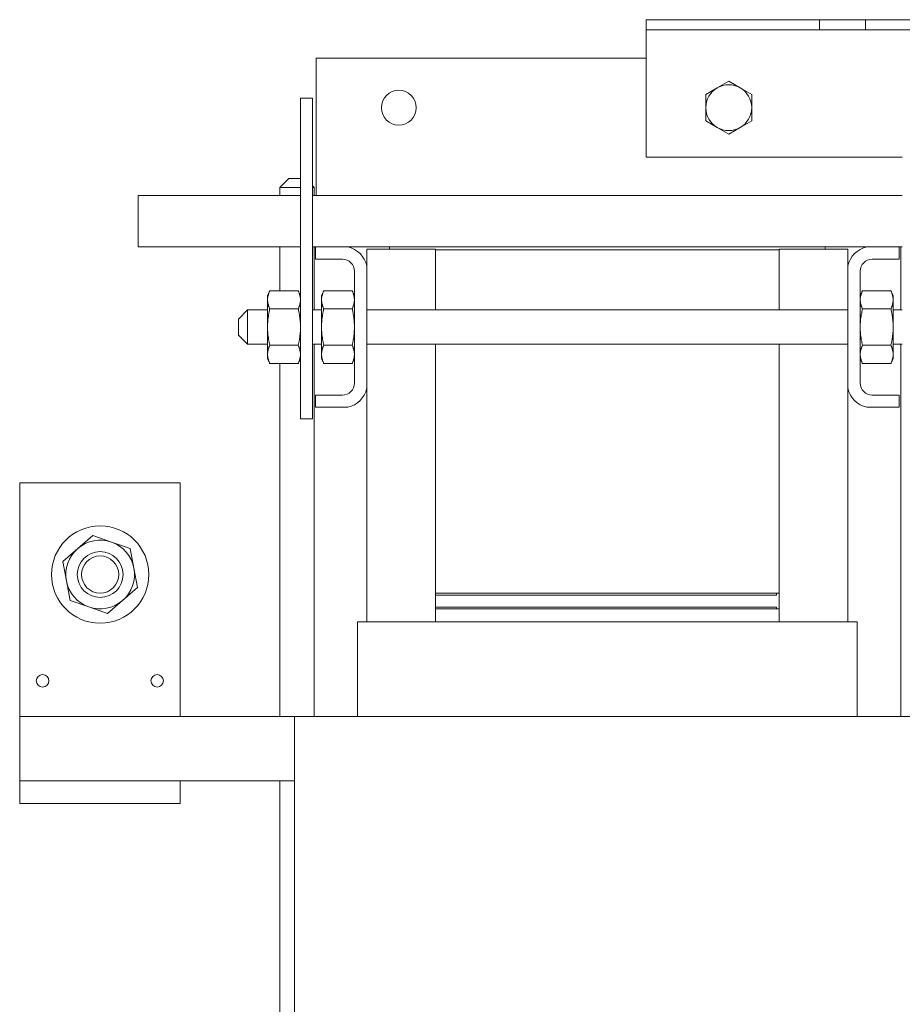
# Model space of a CAD drawing. Units: inches. Extents: x -64 to 287, y 46 to 254.
# Drawn here: x 239 to 249, y 136 to 147 of the extents above; entities that cross this region are included whole.
import ezdxf

# ---------------------------------------------------------------- set-up
doc = ezdxf.new("R2010")
doc.units = ezdxf.units.IN
doc.header["$MEASUREMENT"] = 0
doc.layers.add('Visible (ANSI)', color=7, linetype='Continuous', lineweight=50)

msp = doc.modelspace()

# ---------------------------------------------------------------- linework, layer by layer
at = {"layer": 'Visible (ANSI)', "color": 7, "lineweight": 0}
for p, q in [((245.864, 147.221), (247.754, 147.221)), ((245.864, 147.221), (245.864, 147.111)), ((247.754, 147.111), (247.754, 147.221)), ((247.754, 147.221), (248.004, 147.221)), ((248.004, 147.221), (248.254, 147.221)), ((248.254, 147.221), (248.254, 147.111)), ((248.254, 147.221), (252.474, 147.221)), ((247.754, 147.111), (245.864, 147.111)), ((245.864, 147.111), (245.864, 147.001)), ((248.004, 147.111), (247.754, 147.111)), ((248.254, 147.111), (248.004, 147.111)), ((252.474, 147.111), (248.254, 147.111)), ((245.864, 147.001), (245.864, 145.721)), ((242.264, 146.801), (245.864, 146.801)), ((242.264, 146.801), (242.264, 145.521)), ((246.514, 146.406), (246.639, 146.478)), ((246.639, 146.478), (246.764, 146.55)), ((246.764, 146.55), (246.889, 146.478)), ((246.889, 146.478), (247.014, 146.406)), ((242.091, 146.366), (242.221, 146.366)), ((242.091, 142.866), (242.091, 146.366)), ((242.221, 142.866), (242.221, 146.366)), ((246.514, 146.261), (246.514, 146.406)), ((247.014, 146.406), (247.014, 146.261)), ((246.514, 146.117), (246.514, 146.261)), ((247.014, 146.261), (247.014, 146.117)), ((246.639, 146.045), (246.514, 146.117)), ((246.764, 145.973), (246.639, 146.045)), ((246.889, 146.045), (246.764, 145.973)), ((247.014, 146.117), (246.889, 146.045)), ((245.864, 145.721), (248.657, 145.721)), ((242.264, 145.301), (242.264, 145.521)), ((241.966, 145.489), (241.866, 145.389)), ((241.966, 145.489), (242.091, 145.489)), ((242.221, 145.408), (242.241, 145.389)), ((240.319, 145.009), (240.319, 145.301)), ((242.091, 145.301), (240.319, 145.301)), ((242.091, 145.389), (241.866, 145.389)), ((241.866, 145.301), (241.866, 145.389)), ((242.241, 145.389), (242.221, 145.389)), ((248.657, 145.301), (242.221, 145.301)), ((242.241, 145.301), (242.241, 145.389)), ((240.319, 144.741), (240.319, 145.009)), ((240.319, 144.741), (242.091, 144.741)), ((241.866, 144.264), (241.866, 144.741)), ((242.221, 144.741), (242.254, 144.741)), ((242.241, 144.054), (242.241, 144.741)), ((242.254, 144.607), (242.254, 144.741)), ((242.254, 144.741), (242.607, 144.741)), ((242.607, 144.741), (243.064, 144.741)), ((243.564, 144.716), (242.814, 144.716)), ((242.814, 144.716), (242.814, 144.534)), ((243.064, 144.741), (243.064, 144.716)), ((247.814, 144.741), (243.064, 144.741)), ((243.564, 144.711), (243.564, 144.716)), ((243.564, 144.054), (243.564, 144.711)), ((243.564, 144.711), (247.314, 144.711)), ((247.314, 144.711), (247.314, 144.716)), ((248.064, 144.716), (247.314, 144.716)), ((247.314, 144.711), (247.314, 144.054)), ((247.814, 144.741), (247.814, 144.716)), ((247.814, 144.741), (248.272, 144.741)), ((248.064, 144.716), (248.064, 144.534)), ((248.272, 144.741), (248.624, 144.741)), ((248.624, 144.741), (248.657, 144.741)), ((248.624, 144.741), (248.624, 144.607)), ((248.643, 144.054), (248.643, 144.741)), ((242.55, 144.607), (242.254, 144.607)), ((242.814, 144.534), (242.814, 143.199)), ((248.064, 143.199), (248.064, 144.534)), ((248.624, 144.607), (248.328, 144.607)), ((242.68, 143.255), (242.68, 144.477)), ((248.198, 144.477), (248.198, 143.255)), ((241.732, 144.21), (241.757, 144.264)), ((241.732, 144.21), (241.732, 144.164)), ((241.757, 144.264), (242.066, 144.264)), ((242.091, 144.21), (242.066, 144.264)), ((242.321, 144.21), (242.346, 144.264)), ((242.321, 144.21), (242.321, 144.164)), ((242.346, 144.264), (242.655, 144.264)), ((242.68, 144.21), (242.655, 144.264)), ((248.198, 144.21), (248.223, 144.264)), ((248.223, 144.264), (248.532, 144.264)), ((248.557, 144.21), (248.532, 144.264)), ((248.557, 144.164), (248.557, 144.21)), ((241.732, 144.164), (241.732, 143.866)), ((242.321, 144.164), (242.321, 143.866)), ((248.557, 143.866), (248.557, 144.164)), ((241.414, 143.954), (241.514, 144.054)), ((241.514, 144.054), (241.514, 143.679)), ((241.732, 144.054), (241.514, 144.054)), ((241.757, 144.065), (242.066, 144.065)), ((242.321, 144.054), (242.221, 144.054)), ((242.346, 144.065), (242.655, 144.065)), ((248.064, 144.054), (242.814, 144.054)), ((248.223, 144.065), (248.532, 144.065)), ((248.657, 144.054), (248.557, 144.054)), ((241.414, 143.779), (241.414, 143.954)), ((241.414, 143.779), (241.514, 143.679)), ((241.732, 143.866), (241.732, 143.569)), ((242.321, 143.866), (242.321, 143.569)), ((248.557, 143.569), (248.557, 143.866)), ((241.732, 143.679), (241.514, 143.679)), ((242.321, 143.679), (242.221, 143.679)), ((242.241, 139.616), (242.241, 143.679)), ((248.064, 143.679), (242.814, 143.679)), ((243.564, 140.961), (243.564, 143.679)), ((247.314, 143.679), (247.314, 140.961)), ((248.657, 143.679), (248.557, 143.679)), ((248.643, 139.616), (248.643, 143.679)), ((241.732, 143.569), (241.732, 143.522)), ((241.757, 143.668), (242.066, 143.668)), ((242.321, 143.569), (242.321, 143.522)), ((242.346, 143.668), (242.655, 143.668)), ((248.223, 143.668), (248.532, 143.668)), ((248.557, 143.522), (248.557, 143.569)), ((241.732, 143.522), (241.757, 143.469)), ((241.757, 143.469), (242.066, 143.469)), ((241.866, 139.616), (241.866, 143.469)), ((242.091, 143.522), (242.066, 143.469)), ((242.321, 143.522), (242.346, 143.469)), ((242.346, 143.469), (242.655, 143.469)), ((242.68, 143.522), (242.655, 143.469)), ((248.198, 143.522), (248.223, 143.469)), ((248.223, 143.469), (248.532, 143.469)), ((248.557, 143.522), (248.532, 143.469)), ((242.814, 143.199), (242.814, 140.651)), ((248.064, 143.199), (248.064, 140.651)), ((242.254, 142.991), (242.254, 143.125)), ((242.254, 143.125), (242.55, 143.125)), ((248.328, 143.125), (248.624, 143.125)), ((248.624, 143.125), (248.624, 142.991)), ((242.607, 142.991), (242.254, 142.991)), ((248.624, 142.991), (248.272, 142.991)), ((242.091, 142.866), (242.221, 142.866)), ((239.028, 142.166), (239.028, 139.616)), ((240.778, 142.166), (239.028, 142.166)), ((240.778, 139.616), (240.778, 142.166)), ((239.661, 141.45), (239.825, 141.592)), ((239.825, 141.592), (240.029, 141.521)), ((239.497, 141.309), (239.661, 141.45)), ((240.029, 141.521), (240.234, 141.449)), ((240.234, 141.449), (240.274, 141.237)), ((239.537, 141.096), (239.497, 141.309)), ((240.274, 141.237), (240.315, 141.024)), ((239.578, 140.884), (239.537, 141.096)), ((240.315, 141.024), (240.151, 140.882)), ((239.782, 140.812), (239.578, 140.884)), ((240.151, 140.882), (239.987, 140.741)), ((247.314, 140.961), (243.564, 140.961)), ((243.564, 140.961), (243.564, 140.941)), ((243.564, 140.961), (247.284, 140.961)), ((243.564, 140.941), (247.284, 140.941)), ((243.564, 140.811), (243.564, 140.941)), ((247.284, 140.961), (247.284, 140.941)), ((247.314, 140.791), (247.314, 140.961)), ((239.987, 140.741), (239.782, 140.812)), ((243.564, 140.811), (243.564, 140.791)), ((243.564, 140.811), (247.284, 140.811)), ((243.564, 140.791), (247.284, 140.791)), ((247.314, 140.791), (243.564, 140.791)), ((243.564, 140.791), (243.564, 140.651)), ((247.284, 140.811), (247.284, 140.791)), ((247.314, 140.791), (247.314, 140.651)), ((242.714, 140.651), (242.714, 139.616)), ((242.714, 140.651), (242.794, 140.651)), ((243.508, 140.651), (242.794, 140.651)), ((243.508, 140.651), (243.528, 140.651)), ((247.35, 140.651), (243.528, 140.651)), ((247.35, 140.651), (247.37, 140.651)), ((248.084, 140.651), (247.37, 140.651)), ((248.084, 140.651), (248.164, 140.651)), ((248.164, 140.651), (248.164, 139.616)), ((239.028, 139.616), (239.028, 138.916)), ((239.028, 139.616), (242.028, 139.616)), ((242.028, 139.616), (242.655, 139.616)), ((242.028, 131.916), (242.028, 139.616)), ((243.369, 139.616), (242.655, 139.616)), ((243.369, 139.616), (243.528, 139.616)), ((247.35, 139.616), (243.528, 139.616)), ((247.35, 139.616), (247.509, 139.616)), ((248.223, 139.616), (247.509, 139.616)), ((248.223, 139.616), (248.85, 139.616)), ((239.028, 138.916), (239.028, 138.666)), ((240.778, 138.916), (239.028, 138.916)), ((242.028, 138.916), (240.778, 138.916)), ((240.778, 138.666), (240.778, 138.916)), ((241.866, 131.916), (241.866, 138.916)), ((240.778, 138.666), (239.028, 138.666))]:
    msp.add_line(p, q, dxfattribs=at)
at = {"layer": 'Visible (ANSI)', "color": 7, "lineweight": 0, "flags": 128}
for points in [[(241.757, 144.264), (241.755, 144.259), (241.753, 144.255), (241.751, 144.25), (241.749, 144.246), (241.748, 144.241), (241.746, 144.237), (241.744, 144.233), (241.743, 144.229), (241.742, 144.224), (241.741, 144.22), (241.739, 144.216), (241.738, 144.212), (241.737, 144.208), (241.736, 144.204), (241.736, 144.2), (241.735, 144.196), (241.734, 144.192), (241.734, 144.188), (241.733, 144.184), (241.733, 144.18), (241.733, 144.176), (241.732, 144.172), (241.732, 144.168), (241.732, 144.164)], [(242.091, 144.164), (242.091, 144.168), (242.091, 144.172), (242.091, 144.176), (242.091, 144.18), (242.09, 144.184), (242.09, 144.188), (242.089, 144.192), (242.089, 144.196), (242.088, 144.2), (242.087, 144.204), (242.086, 144.208), (242.085, 144.212), (242.084, 144.216), (242.083, 144.22), (242.082, 144.224), (242.08, 144.229), (242.079, 144.233), (242.077, 144.237), (242.076, 144.241), (242.074, 144.246), (242.072, 144.25), (242.07, 144.255), (242.069, 144.259), (242.066, 144.264)], [(242.346, 144.264), (242.344, 144.259), (242.342, 144.255), (242.34, 144.25), (242.338, 144.246), (242.337, 144.241), (242.335, 144.237), (242.333, 144.233), (242.332, 144.229), (242.331, 144.224), (242.33, 144.22), (242.328, 144.216), (242.327, 144.212), (242.326, 144.208), (242.325, 144.204), (242.325, 144.2), (242.324, 144.196), (242.323, 144.192), (242.323, 144.188), (242.322, 144.184), (242.322, 144.18), (242.322, 144.176), (242.321, 144.172), (242.321, 144.168), (242.321, 144.164)], [(242.68, 144.164), (242.68, 144.168), (242.68, 144.172), (242.68, 144.176), (242.68, 144.18), (242.679, 144.184), (242.679, 144.188), (242.678, 144.192), (242.678, 144.196), (242.677, 144.2), (242.676, 144.204), (242.675, 144.208), (242.674, 144.212), (242.673, 144.216), (242.672, 144.22), (242.671, 144.224), (242.669, 144.229), (242.668, 144.233), (242.666, 144.237), (242.665, 144.241), (242.663, 144.246), (242.661, 144.25), (242.659, 144.255), (242.658, 144.259), (242.655, 144.264)], [(248.223, 144.264), (248.221, 144.259), (248.219, 144.255), (248.217, 144.25), (248.215, 144.246), (248.214, 144.241), (248.212, 144.237), (248.21, 144.233), (248.209, 144.229), (248.208, 144.224), (248.207, 144.22), (248.205, 144.216), (248.204, 144.212), (248.203, 144.208), (248.202, 144.204), (248.202, 144.2), (248.201, 144.196), (248.2, 144.192), (248.2, 144.188), (248.199, 144.184), (248.199, 144.18), (248.199, 144.176), (248.198, 144.172), (248.198, 144.168), (248.198, 144.164)], [(248.557, 144.164), (248.557, 144.168), (248.557, 144.172), (248.557, 144.176), (248.557, 144.18), (248.556, 144.184), (248.556, 144.188), (248.555, 144.192), (248.555, 144.196), (248.554, 144.2), (248.553, 144.204), (248.552, 144.208), (248.551, 144.212), (248.55, 144.216), (248.549, 144.22), (248.548, 144.224), (248.546, 144.229), (248.545, 144.233), (248.543, 144.237), (248.542, 144.241), (248.54, 144.246), (248.538, 144.25), (248.536, 144.255), (248.535, 144.259), (248.532, 144.264)], [(241.732, 144.164), (241.732, 144.16), (241.732, 144.156), (241.733, 144.152), (241.733, 144.148), (241.733, 144.145), (241.734, 144.141), (241.734, 144.137), (241.735, 144.133), (241.736, 144.129), (241.736, 144.125), (241.737, 144.121), (241.738, 144.117), (241.739, 144.112), (241.741, 144.108), (241.742, 144.104), (241.743, 144.1), (241.744, 144.096), (241.746, 144.092), (241.748, 144.087), (241.749, 144.083), (241.751, 144.079), (241.753, 144.074), (241.755, 144.07), (241.757, 144.065)], [(242.066, 144.065), (242.069, 144.07), (242.07, 144.074), (242.072, 144.079), (242.074, 144.083), (242.076, 144.087), (242.077, 144.092), (242.079, 144.096), (242.08, 144.1), (242.082, 144.104), (242.083, 144.108), (242.084, 144.112), (242.085, 144.117), (242.086, 144.121), (242.087, 144.125), (242.088, 144.129), (242.089, 144.133), (242.089, 144.137), (242.09, 144.141), (242.09, 144.145), (242.091, 144.148), (242.091, 144.152), (242.091, 144.156), (242.091, 144.16), (242.091, 144.164)], [(242.321, 144.164), (242.321, 144.16), (242.321, 144.156), (242.322, 144.152), (242.322, 144.148), (242.322, 144.145), (242.323, 144.141), (242.323, 144.137), (242.324, 144.133), (242.325, 144.129), (242.325, 144.125), (242.326, 144.121), (242.327, 144.117), (242.328, 144.112), (242.33, 144.108), (242.331, 144.104), (242.332, 144.1), (242.333, 144.096), (242.335, 144.092), (242.337, 144.087), (242.338, 144.083), (242.34, 144.079), (242.342, 144.074), (242.344, 144.07), (242.346, 144.065)], [(242.655, 144.065), (242.658, 144.07), (242.659, 144.074), (242.661, 144.079), (242.663, 144.083), (242.665, 144.087), (242.666, 144.092), (242.668, 144.096), (242.669, 144.1), (242.671, 144.104), (242.672, 144.108), (242.673, 144.112), (242.674, 144.117), (242.675, 144.121), (242.676, 144.125), (242.677, 144.129), (242.678, 144.133), (242.678, 144.137), (242.679, 144.141), (242.679, 144.145), (242.68, 144.148), (242.68, 144.152), (242.68, 144.156), (242.68, 144.16), (242.68, 144.164)], [(248.198, 144.164), (248.198, 144.16), (248.198, 144.156), (248.199, 144.152), (248.199, 144.148), (248.199, 144.145), (248.2, 144.141), (248.2, 144.137), (248.201, 144.133), (248.202, 144.129), (248.202, 144.125), (248.203, 144.121), (248.204, 144.117), (248.205, 144.112), (248.207, 144.108), (248.208, 144.104), (248.209, 144.1), (248.21, 144.096), (248.212, 144.092), (248.214, 144.087), (248.215, 144.083), (248.217, 144.079), (248.219, 144.074), (248.221, 144.07), (248.223, 144.065)], [(248.532, 144.065), (248.535, 144.07), (248.536, 144.074), (248.538, 144.079), (248.54, 144.083), (248.542, 144.087), (248.543, 144.092), (248.545, 144.096), (248.546, 144.1), (248.548, 144.104), (248.549, 144.108), (248.55, 144.112), (248.551, 144.117), (248.552, 144.121), (248.553, 144.125), (248.554, 144.129), (248.555, 144.133), (248.555, 144.137), (248.556, 144.141), (248.556, 144.145), (248.557, 144.148), (248.557, 144.152), (248.557, 144.156), (248.557, 144.16), (248.557, 144.164)], [(241.757, 144.065), (241.755, 144.056), (241.753, 144.047), (241.751, 144.038), (241.749, 144.029), (241.748, 144.021), (241.746, 144.012), (241.744, 144.003), (241.743, 143.995), (241.742, 143.987), (241.741, 143.978), (241.739, 143.97), (241.738, 143.962), (241.737, 143.954), (241.736, 143.946), (241.736, 143.938), (241.735, 143.93), (241.734, 143.922), (241.734, 143.914), (241.733, 143.906), (241.733, 143.898), (241.733, 143.89), (241.732, 143.882), (241.732, 143.874), (241.732, 143.866)], [(242.091, 143.866), (242.091, 143.874), (242.091, 143.882), (242.091, 143.89), (242.091, 143.898), (242.09, 143.906), (242.09, 143.914), (242.089, 143.922), (242.089, 143.93), (242.088, 143.938), (242.087, 143.946), (242.086, 143.954), (242.085, 143.962), (242.084, 143.97), (242.083, 143.978), (242.082, 143.987), (242.08, 143.995), (242.079, 144.003), (242.077, 144.012), (242.076, 144.021), (242.074, 144.029), (242.072, 144.038), (242.07, 144.047), (242.069, 144.056), (242.066, 144.065)], [(242.346, 144.065), (242.344, 144.056), (242.342, 144.047), (242.34, 144.038), (242.338, 144.029), (242.337, 144.021), (242.335, 144.012), (242.333, 144.003), (242.332, 143.995), (242.331, 143.987), (242.33, 143.978), (242.328, 143.97), (242.327, 143.962), (242.326, 143.954), (242.325, 143.946), (242.325, 143.938), (242.324, 143.93), (242.323, 143.922), (242.323, 143.914), (242.322, 143.906), (242.322, 143.898), (242.322, 143.89), (242.321, 143.882), (242.321, 143.874), (242.321, 143.866)], [(242.68, 143.866), (242.68, 143.874), (242.68, 143.882), (242.68, 143.89), (242.68, 143.898), (242.679, 143.906), (242.679, 143.914), (242.678, 143.922), (242.678, 143.93), (242.677, 143.938), (242.676, 143.946), (242.675, 143.954), (242.674, 143.962), (242.673, 143.97), (242.672, 143.978), (242.671, 143.987), (242.669, 143.995), (242.668, 144.003), (242.666, 144.012), (242.665, 144.021), (242.663, 144.029), (242.661, 144.038), (242.659, 144.047), (242.658, 144.056), (242.655, 144.065)], [(248.223, 144.065), (248.221, 144.056), (248.219, 144.047), (248.217, 144.038), (248.215, 144.029), (248.214, 144.021), (248.212, 144.012), (248.21, 144.003), (248.209, 143.995), (248.208, 143.987), (248.207, 143.978), (248.205, 143.97), (248.204, 143.962), (248.203, 143.954), (248.202, 143.946), (248.202, 143.938), (248.201, 143.93), (248.2, 143.922), (248.2, 143.914), (248.199, 143.906), (248.199, 143.898), (248.199, 143.89), (248.198, 143.882), (248.198, 143.874), (248.198, 143.866)], [(248.557, 143.866), (248.557, 143.874), (248.557, 143.882), (248.557, 143.89), (248.557, 143.898), (248.556, 143.906), (248.556, 143.914), (248.555, 143.922), (248.555, 143.93), (248.554, 143.938), (248.553, 143.946), (248.552, 143.954), (248.551, 143.962), (248.55, 143.97), (248.549, 143.978), (248.548, 143.987), (248.546, 143.995), (248.545, 144.003), (248.543, 144.012), (248.542, 144.021), (248.54, 144.029), (248.538, 144.038), (248.536, 144.047), (248.535, 144.056), (248.532, 144.065)], [(241.732, 143.866), (241.732, 143.858), (241.732, 143.851), (241.733, 143.843), (241.733, 143.835), (241.733, 143.827), (241.734, 143.819), (241.734, 143.811), (241.735, 143.803), (241.736, 143.795), (241.736, 143.787), (241.737, 143.779), (241.738, 143.771), (241.739, 143.763), (241.741, 143.754), (241.742, 143.746), (241.743, 143.738), (241.744, 143.729), (241.746, 143.721), (241.748, 143.712), (241.749, 143.704), (241.751, 143.695), (241.753, 143.686), (241.755, 143.677), (241.757, 143.668)], [(242.066, 143.668), (242.069, 143.677), (242.07, 143.686), (242.072, 143.695), (242.074, 143.704), (242.076, 143.712), (242.077, 143.721), (242.079, 143.729), (242.08, 143.738), (242.082, 143.746), (242.083, 143.754), (242.084, 143.763), (242.085, 143.771), (242.086, 143.779), (242.087, 143.787), (242.088, 143.795), (242.089, 143.803), (242.089, 143.811), (242.09, 143.819), (242.09, 143.827), (242.091, 143.835), (242.091, 143.843), (242.091, 143.851), (242.091, 143.858), (242.091, 143.866)], [(242.321, 143.866), (242.321, 143.858), (242.321, 143.851), (242.322, 143.843), (242.322, 143.835), (242.322, 143.827), (242.323, 143.819), (242.323, 143.811), (242.324, 143.803), (242.325, 143.795), (242.325, 143.787), (242.326, 143.779), (242.327, 143.771), (242.328, 143.763), (242.33, 143.754), (242.331, 143.746), (242.332, 143.738), (242.333, 143.729), (242.335, 143.721), (242.337, 143.712), (242.338, 143.704), (242.34, 143.695), (242.342, 143.686), (242.344, 143.677), (242.346, 143.668)], [(242.655, 143.668), (242.658, 143.677), (242.659, 143.686), (242.661, 143.695), (242.663, 143.704), (242.665, 143.712), (242.666, 143.721), (242.668, 143.729), (242.669, 143.738), (242.671, 143.746), (242.672, 143.754), (242.673, 143.763), (242.674, 143.771), (242.675, 143.779), (242.676, 143.787), (242.677, 143.795), (242.678, 143.803), (242.678, 143.811), (242.679, 143.819), (242.679, 143.827), (242.68, 143.835), (242.68, 143.843), (242.68, 143.851), (242.68, 143.858), (242.68, 143.866)], [(248.198, 143.866), (248.198, 143.858), (248.198, 143.851), (248.199, 143.843), (248.199, 143.835), (248.199, 143.827), (248.2, 143.819), (248.2, 143.811), (248.201, 143.803), (248.202, 143.795), (248.202, 143.787), (248.203, 143.779), (248.204, 143.771), (248.205, 143.763), (248.207, 143.754), (248.208, 143.746), (248.209, 143.738), (248.21, 143.729), (248.212, 143.721), (248.214, 143.712), (248.215, 143.704), (248.217, 143.695), (248.219, 143.686), (248.221, 143.677), (248.223, 143.668)], [(248.532, 143.668), (248.535, 143.677), (248.536, 143.686), (248.538, 143.695), (248.54, 143.704), (248.542, 143.712), (248.543, 143.721), (248.545, 143.729), (248.546, 143.738), (248.548, 143.746), (248.549, 143.754), (248.55, 143.763), (248.551, 143.771), (248.552, 143.779), (248.553, 143.787), (248.554, 143.795), (248.555, 143.803), (248.555, 143.811), (248.556, 143.819), (248.556, 143.827), (248.557, 143.835), (248.557, 143.843), (248.557, 143.851), (248.557, 143.858), (248.557, 143.866)], [(241.757, 143.668), (241.755, 143.663), (241.753, 143.659), (241.751, 143.654), (241.749, 143.65), (241.748, 143.646), (241.746, 143.641), (241.744, 143.637), (241.743, 143.633), (241.742, 143.629), (241.741, 143.625), (241.739, 143.62), (241.738, 143.616), (241.737, 143.612), (241.736, 143.608), (241.736, 143.604), (241.735, 143.6), (241.734, 143.596), (241.734, 143.592), (241.733, 143.588), (241.733, 143.584), (241.733, 143.58), (241.732, 143.576), (241.732, 143.572), (241.732, 143.569)], [(241.732, 143.569), (241.732, 143.565), (241.732, 143.561), (241.733, 143.557), (241.733, 143.553), (241.733, 143.549), (241.734, 143.545), (241.734, 143.541), (241.735, 143.537), (241.736, 143.533), (241.736, 143.529), (241.737, 143.525), (241.738, 143.521), (241.739, 143.517), (241.741, 143.513), (241.742, 143.508), (241.743, 143.504), (241.744, 143.5), (241.746, 143.496), (241.748, 143.491), (241.749, 143.487), (241.751, 143.483), (241.753, 143.478), (241.755, 143.474), (241.757, 143.469)], [(242.091, 143.569), (242.091, 143.572), (242.091, 143.576), (242.091, 143.58), (242.091, 143.584), (242.09, 143.588), (242.09, 143.592), (242.089, 143.596), (242.089, 143.6), (242.088, 143.604), (242.087, 143.608), (242.086, 143.612), (242.085, 143.616), (242.084, 143.62), (242.083, 143.625), (242.082, 143.629), (242.08, 143.633), (242.079, 143.637), (242.077, 143.641), (242.076, 143.646), (242.074, 143.65), (242.072, 143.654), (242.07, 143.659), (242.069, 143.663), (242.066, 143.668)], [(242.066, 143.469), (242.069, 143.474), (242.07, 143.478), (242.072, 143.483), (242.074, 143.487), (242.076, 143.491), (242.077, 143.496), (242.079, 143.5), (242.08, 143.504), (242.082, 143.508), (242.083, 143.513), (242.084, 143.517), (242.085, 143.521), (242.086, 143.525), (242.087, 143.529), (242.088, 143.533), (242.089, 143.537), (242.089, 143.541), (242.09, 143.545), (242.09, 143.549), (242.091, 143.553), (242.091, 143.557), (242.091, 143.561), (242.091, 143.565), (242.091, 143.569)], [(242.346, 143.668), (242.344, 143.663), (242.342, 143.659), (242.34, 143.654), (242.338, 143.65), (242.337, 143.646), (242.335, 143.641), (242.333, 143.637), (242.332, 143.633), (242.331, 143.629), (242.33, 143.625), (242.328, 143.62), (242.327, 143.616), (242.326, 143.612), (242.325, 143.608), (242.325, 143.604), (242.324, 143.6), (242.323, 143.596), (242.323, 143.592), (242.322, 143.588), (242.322, 143.584), (242.322, 143.58), (242.321, 143.576), (242.321, 143.572), (242.321, 143.569)], [(242.321, 143.569), (242.321, 143.565), (242.321, 143.561), (242.322, 143.557), (242.322, 143.553), (242.322, 143.549), (242.323, 143.545), (242.323, 143.541), (242.324, 143.537), (242.325, 143.533), (242.325, 143.529), (242.326, 143.525), (242.327, 143.521), (242.328, 143.517), (242.33, 143.513), (242.331, 143.508), (242.332, 143.504), (242.333, 143.5), (242.335, 143.496), (242.337, 143.491), (242.338, 143.487), (242.34, 143.483), (242.342, 143.478), (242.344, 143.474), (242.346, 143.469)], [(242.68, 143.569), (242.68, 143.572), (242.68, 143.576), (242.68, 143.58), (242.68, 143.584), (242.679, 143.588), (242.679, 143.592), (242.678, 143.596), (242.678, 143.6), (242.677, 143.604), (242.676, 143.608), (242.675, 143.612), (242.674, 143.616), (242.673, 143.62), (242.672, 143.625), (242.671, 143.629), (242.669, 143.633), (242.668, 143.637), (242.666, 143.641), (242.665, 143.646), (242.663, 143.65), (242.661, 143.654), (242.659, 143.659), (242.658, 143.663), (242.655, 143.668)], [(242.655, 143.469), (242.658, 143.474), (242.659, 143.478), (242.661, 143.483), (242.663, 143.487), (242.665, 143.491), (242.666, 143.496), (242.668, 143.5), (242.669, 143.504), (242.671, 143.508), (242.672, 143.513), (242.673, 143.517), (242.674, 143.521), (242.675, 143.525), (242.676, 143.529), (242.677, 143.533), (242.678, 143.537), (242.678, 143.541), (242.679, 143.545), (242.679, 143.549), (242.68, 143.553), (242.68, 143.557), (242.68, 143.561), (242.68, 143.565), (242.68, 143.569)], [(248.223, 143.668), (248.221, 143.663), (248.219, 143.659), (248.217, 143.654), (248.215, 143.65), (248.214, 143.646), (248.212, 143.641), (248.21, 143.637), (248.209, 143.633), (248.208, 143.629), (248.207, 143.625), (248.205, 143.62), (248.204, 143.616), (248.203, 143.612), (248.202, 143.608), (248.202, 143.604), (248.201, 143.6), (248.2, 143.596), (248.2, 143.592), (248.199, 143.588), (248.199, 143.584), (248.199, 143.58), (248.198, 143.576), (248.198, 143.572), (248.198, 143.569)], [(248.198, 143.569), (248.198, 143.565), (248.198, 143.561), (248.199, 143.557), (248.199, 143.553), (248.199, 143.549), (248.2, 143.545), (248.2, 143.541), (248.201, 143.537), (248.202, 143.533), (248.202, 143.529), (248.203, 143.525), (248.204, 143.521), (248.205, 143.517), (248.207, 143.513), (248.208, 143.508), (248.209, 143.504), (248.21, 143.5), (248.212, 143.496), (248.214, 143.491), (248.215, 143.487), (248.217, 143.483), (248.219, 143.478), (248.221, 143.474), (248.223, 143.469)], [(248.557, 143.569), (248.557, 143.572), (248.557, 143.576), (248.557, 143.58), (248.557, 143.584), (248.556, 143.588), (248.556, 143.592), (248.555, 143.596), (248.555, 143.6), (248.554, 143.604), (248.553, 143.608), (248.552, 143.612), (248.551, 143.616), (248.55, 143.62), (248.549, 143.625), (248.548, 143.629), (248.546, 143.633), (248.545, 143.637), (248.543, 143.641), (248.542, 143.646), (248.54, 143.65), (248.538, 143.654), (248.536, 143.659), (248.535, 143.663), (248.532, 143.668)], [(248.532, 143.469), (248.535, 143.474), (248.536, 143.478), (248.538, 143.483), (248.54, 143.487), (248.542, 143.491), (248.543, 143.496), (248.545, 143.5), (248.546, 143.504), (248.548, 143.508), (248.549, 143.513), (248.55, 143.517), (248.551, 143.521), (248.552, 143.525), (248.553, 143.529), (248.554, 143.533), (248.555, 143.537), (248.555, 143.541), (248.556, 143.545), (248.556, 143.549), (248.557, 143.553), (248.557, 143.557), (248.557, 143.561), (248.557, 143.565), (248.557, 143.569)]]:
    msp.add_lwpolyline(points, dxfattribs=at)
at = {"layer": 'Visible (ANSI)', "color": 7, "lineweight": 0}
for centre, radius in [((243.164, 146.261), 0.19), ((239.906, 141.166), 0.531), ((239.906, 141.166), 0.25), ((239.906, 141.166), 0.25), ((239.906, 141.166), 0.203), ((239.278, 140.006), 0.069), ((240.528, 140.006), 0.069)]:
    msp.add_circle(centre, radius, dxfattribs=at)
for centre, radius, start, end in [((246.764, 146.261), 0.25, 120.006, 180.006), ((246.764, 146.261), 0.25, 60.006, 120.006), ((246.764, 146.261), 0.25, 0.006, 60.006), ((246.764, 146.261), 0.25, 180.006, 240.006), ((246.764, 146.261), 0.25, 300.006, 0.006), ((246.764, 146.261), 0.25, 240.006, 300.006), ((242.55, 144.477), 0.27, 12.1015, 77.8985), ((248.328, 144.477), 0.27, 102.1015, 167.8985), ((242.55, 144.477), 0.13, 0, 90), ((248.328, 144.477), 0.13, 90, 180), ((242.55, 143.255), 0.13, 270, 0), ((248.328, 143.255), 0.13, 180, 270), ((242.55, 143.255), 0.27, 282.1015, 347.8985), ((248.328, 143.255), 0.27, 192.1015, 257.8985), ((239.906, 141.166), 0.375, 70.7787, 130.7787), ((239.906, 141.166), 0.375, 130.7787, 190.7787), ((239.906, 141.166), 0.375, 10.7787, 70.7787), ((239.906, 141.166), 0.375, 310.7787, 10.7787), ((239.906, 141.166), 0.375, 190.7787, 250.7787), ((239.906, 141.166), 0.375, 250.7787, 310.7787)]:
    msp.add_arc(centre, radius, start, end, dxfattribs=at)

doc.saveas('drawing.dxf')
